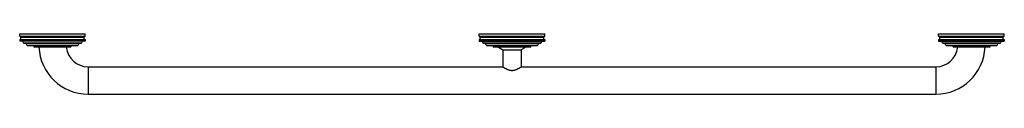
# Model space of a CAD drawing. Units: inches. Extents: x -11.5 to 33.5, y 6.1 to 8.9.
import ezdxf

# ---------------------------------------------------------------- set-up
doc = ezdxf.new("R2010")
doc.units = ezdxf.units.IN
doc.header["$LTSCALE"] = 1.21
doc.header["$MEASUREMENT"] = 0
doc.layers.get('0').update_dxf_attribs({"linetype": 'CONTINUOUS'})

msp = doc.modelspace()

# ---------------------------------------------------------------- linework, layer by layer
at = {"color": 7, "linetype": 'Continuous'}
for p, q in [((-11.453, 8.757), (-11.453, 8.857)), ((-11.453, 8.857), (-8.453, 8.857)), ((-11.403, 8.707), (-11.453, 8.757)), ((-11.453, 8.757), (-8.453, 8.757)), ((-11.453, 8.607), (-11.453, 8.532)), ((-11.453, 8.607), (-8.453, 8.607)), ((-11.452, 8.607), (-11.452, 8.532)), ((-11.451, 8.607), (-11.451, 8.532)), ((-11.45, 8.607), (-11.45, 8.532)), ((-11.448, 8.607), (-11.448, 8.532)), ((-11.446, 8.607), (-11.446, 8.532)), ((-11.443, 8.607), (-11.443, 8.532)), ((-11.44, 8.607), (-11.44, 8.532)), ((-11.436, 8.607), (-11.436, 8.532)), ((-11.432, 8.607), (-11.432, 8.532)), ((-11.428, 8.607), (-11.428, 8.532)), ((-11.422, 8.607), (-11.422, 8.532)), ((-11.418, 8.607), (-11.418, 8.532)), ((-11.411, 8.607), (-11.411, 8.532)), ((-11.405, 8.607), (-11.405, 8.532)), ((-11.403, 8.607), (-11.403, 8.707)), ((-11.403, 8.707), (-8.503, 8.707)), ((-11.398, 8.607), (-11.398, 8.532)), ((-11.391, 8.607), (-11.391, 8.532)), ((-11.383, 8.607), (-11.383, 8.532)), ((-11.376, 8.607), (-11.376, 8.532)), ((-11.366, 8.607), (-11.366, 8.532)), ((-11.358, 8.607), (-11.358, 8.532)), ((-11.348, 8.607), (-11.348, 8.532)), ((-11.339, 8.607), (-11.339, 8.532)), ((-11.328, 8.607), (-11.328, 8.532)), ((-11.318, 8.607), (-11.318, 8.532)), ((-11.306, 8.607), (-11.306, 8.532)), ((-11.296, 8.607), (-11.296, 8.532)), ((-11.282, 8.607), (-11.282, 8.532)), ((-11.272, 8.607), (-11.272, 8.532)), ((-11.257, 8.607), (-11.257, 8.532)), ((-11.246, 8.607), (-11.246, 8.532)), ((-11.231, 8.607), (-11.231, 8.532)), ((-11.219, 8.607), (-11.219, 8.532)), ((-11.202, 8.607), (-11.202, 8.532)), ((-11.19, 8.607), (-11.19, 8.532)), ((-11.173, 8.607), (-11.173, 8.532)), ((-11.16, 8.607), (-11.16, 8.532)), ((-11.142, 8.607), (-11.142, 8.532)), ((-11.128, 8.607), (-11.128, 8.532)), ((-11.109, 8.607), (-11.109, 8.532)), ((-11.095, 8.607), (-11.095, 8.532)), ((-11.075, 8.607), (-11.075, 8.532)), ((-11.06, 8.607), (-11.06, 8.532)), ((-11.039, 8.607), (-11.039, 8.532)), ((-11.024, 8.607), (-11.024, 8.532)), ((-11.003, 8.607), (-11.003, 8.532)), ((-10.987, 8.607), (-10.987, 8.532)), ((-10.965, 8.532), (-10.965, 8.607)), ((-10.965, 8.607), (-10.965, 8.532)), ((-10.948, 8.607), (-10.948, 8.532)), ((-10.927, 8.532), (-10.927, 8.607)), ((-10.925, 8.607), (-10.925, 8.532)), ((-10.908, 8.607), (-10.908, 8.532)), ((-10.887, 8.532), (-10.887, 8.607)), ((-10.885, 8.607), (-10.885, 8.532)), ((-10.867, 8.607), (-10.867, 8.532)), ((-10.846, 8.532), (-10.846, 8.607)), ((-10.843, 8.607), (-10.843, 8.532)), ((-10.825, 8.607), (-10.825, 8.532)), ((-10.804, 8.532), (-10.804, 8.607)), ((-10.801, 8.607), (-10.801, 8.532)), ((-10.782, 8.607), (-10.782, 8.532)), ((-10.761, 8.532), (-10.761, 8.607)), ((-10.757, 8.607), (-10.757, 8.532)), ((-10.738, 8.607), (-10.738, 8.532)), ((-10.717, 8.532), (-10.717, 8.607)), ((-10.712, 8.607), (-10.712, 8.532)), ((-10.693, 8.607), (-10.693, 8.532)), ((-10.673, 8.532), (-10.673, 8.607)), ((-10.667, 8.607), (-10.667, 8.532)), ((-10.647, 8.607), (-10.647, 8.532)), ((-10.627, 8.532), (-10.627, 8.607)), ((-10.62, 8.607), (-10.62, 8.532)), ((-10.6, 8.607), (-10.6, 8.532)), ((-10.58, 8.532), (-10.58, 8.607)), ((-10.573, 8.607), (-10.573, 8.532)), ((-10.553, 8.607), (-10.553, 8.532)), ((-10.533, 8.532), (-10.533, 8.607)), ((-10.525, 8.607), (-10.525, 8.532)), ((-10.504, 8.607), (-10.504, 8.532)), ((-10.485, 8.532), (-10.485, 8.607)), ((-10.476, 8.607), (-10.476, 8.532)), ((-10.455, 8.607), (-10.455, 8.532)), ((-10.436, 8.532), (-10.436, 8.607)), ((-10.427, 8.607), (-10.427, 8.532)), ((-10.406, 8.607), (-10.406, 8.532)), ((-10.387, 8.532), (-10.387, 8.607)), ((-10.377, 8.607), (-10.377, 8.532)), ((-10.355, 8.607), (-10.355, 8.532)), ((-10.337, 8.532), (-10.337, 8.607)), ((-10.326, 8.607), (-10.326, 8.532)), ((-10.305, 8.607), (-10.305, 8.532)), ((-10.287, 8.532), (-10.287, 8.607)), ((-10.275, 8.607), (-10.275, 8.532)), ((-10.254, 8.607), (-10.254, 8.532)), ((-10.236, 8.532), (-10.236, 8.607)), ((-10.224, 8.607), (-10.224, 8.532)), ((-10.202, 8.607), (-10.202, 8.532)), ((-10.185, 8.532), (-10.185, 8.607)), ((-10.173, 8.607), (-10.173, 8.532)), ((-10.15, 8.607), (-10.15, 8.532)), ((-10.134, 8.532), (-10.134, 8.607)), ((-10.121, 8.607), (-10.121, 8.532)), ((-10.098, 8.607), (-10.098, 8.532)), ((-10.082, 8.532), (-10.082, 8.607)), ((-10.068, 8.607), (-10.068, 8.532)), ((-10.046, 8.607), (-10.046, 8.532)), ((-10.03, 8.532), (-10.03, 8.607)), ((-10.016, 8.607), (-10.016, 8.532)), ((-9.994, 8.607), (-9.994, 8.532)), ((-9.979, 8.532), (-9.979, 8.607)), ((-9.964, 8.607), (-9.964, 8.532)), ((-9.942, 8.607), (-9.942, 8.532)), ((-9.927, 8.532), (-9.927, 8.607)), ((-9.912, 8.607), (-9.912, 8.532)), ((-9.889, 8.607), (-9.889, 8.532)), ((-9.875, 8.532), (-9.875, 8.607)), ((-9.859, 8.607), (-9.859, 8.532)), ((-9.837, 8.607), (-9.837, 8.532)), ((-9.823, 8.532), (-9.823, 8.607)), ((-9.807, 8.607), (-9.807, 8.532)), ((-9.785, 8.607), (-9.785, 8.532)), ((-9.772, 8.532), (-9.772, 8.607)), ((-9.755, 8.607), (-9.755, 8.532)), ((-9.733, 8.607), (-9.733, 8.532)), ((-9.72, 8.532), (-9.72, 8.607)), ((-9.703, 8.607), (-9.703, 8.532)), ((-9.681, 8.607), (-9.681, 8.532)), ((-9.669, 8.532), (-9.669, 8.607)), ((-9.652, 8.607), (-9.652, 8.532)), ((-9.63, 8.607), (-9.63, 8.532)), ((-9.619, 8.532), (-9.619, 8.607)), ((-9.601, 8.607), (-9.601, 8.532)), ((-9.579, 8.607), (-9.579, 8.532)), ((-9.568, 8.532), (-9.568, 8.607)), ((-9.55, 8.607), (-9.55, 8.532)), ((-9.528, 8.607), (-9.528, 8.532)), ((-9.519, 8.532), (-9.519, 8.607)), ((-9.5, 8.607), (-9.5, 8.532)), ((-9.479, 8.607), (-9.479, 8.532)), ((-9.469, 8.532), (-9.469, 8.607)), ((-9.45, 8.607), (-9.45, 8.532)), ((-9.429, 8.607), (-9.429, 8.532)), ((-9.421, 8.532), (-9.421, 8.607)), ((-9.401, 8.607), (-9.401, 8.532)), ((-9.38, 8.607), (-9.38, 8.532)), ((-9.372, 8.532), (-9.372, 8.607)), ((-9.353, 8.607), (-9.353, 8.532)), ((-9.332, 8.607), (-9.332, 8.532)), ((-9.325, 8.532), (-9.325, 8.607)), ((-9.305, 8.607), (-9.305, 8.532)), ((-9.285, 8.607), (-9.285, 8.532)), ((-9.279, 8.532), (-9.279, 8.607)), ((-9.258, 8.607), (-9.258, 8.532)), ((-9.239, 8.607), (-9.239, 8.532)), ((-9.233, 8.532), (-9.233, 8.607)), ((-9.212, 8.607), (-9.212, 8.532)), ((-9.193, 8.607), (-9.193, 8.532)), ((-9.188, 8.532), (-9.188, 8.607)), ((-9.167, 8.607), (-9.167, 8.532)), ((-9.148, 8.607), (-9.148, 8.532)), ((-9.144, 8.532), (-9.144, 8.607)), ((-9.123, 8.607), (-9.123, 8.532)), ((-9.105, 8.607), (-9.105, 8.532)), ((-9.101, 8.532), (-9.101, 8.607)), ((-9.08, 8.607), (-9.08, 8.532)), ((-9.062, 8.607), (-9.062, 8.532)), ((-9.059, 8.532), (-9.059, 8.607)), ((-9.038, 8.607), (-9.038, 8.532)), ((-9.02, 8.607), (-9.02, 8.532)), ((-9.018, 8.532), (-9.018, 8.607)), ((-8.997, 8.607), (-8.997, 8.532)), ((-8.98, 8.607), (-8.98, 8.532)), ((-8.978, 8.532), (-8.978, 8.607)), ((-8.957, 8.607), (-8.957, 8.532)), ((-8.941, 8.607), (-8.941, 8.532)), ((-8.94, 8.532), (-8.94, 8.607)), ((-8.919, 8.607), (-8.919, 8.532)), ((-8.903, 8.607), (-8.903, 8.532)), ((-8.881, 8.607), (-8.881, 8.532)), ((-8.866, 8.607), (-8.866, 8.532)), ((-8.845, 8.607), (-8.845, 8.532)), ((-8.831, 8.607), (-8.831, 8.532)), ((-8.811, 8.607), (-8.811, 8.532)), ((-8.796, 8.607), (-8.796, 8.532)), ((-8.778, 8.607), (-8.778, 8.532)), ((-8.764, 8.607), (-8.764, 8.532)), ((-8.746, 8.607), (-8.746, 8.532)), ((-8.733, 8.607), (-8.733, 8.532)), ((-8.715, 8.607), (-8.715, 8.532)), ((-8.703, 8.607), (-8.703, 8.532)), ((-8.687, 8.607), (-8.687, 8.532)), ((-8.675, 8.607), (-8.675, 8.532)), ((-8.659, 8.607), (-8.659, 8.532)), ((-8.648, 8.607), (-8.648, 8.532)), ((-8.634, 8.607), (-8.634, 8.532)), ((-8.623, 8.607), (-8.623, 8.532)), ((-8.609, 8.607), (-8.609, 8.532)), ((-8.6, 8.607), (-8.6, 8.532)), ((-8.587, 8.607), (-8.587, 8.532)), ((-8.578, 8.607), (-8.578, 8.532)), ((-8.566, 8.607), (-8.566, 8.532)), ((-8.558, 8.607), (-8.558, 8.532)), ((-8.547, 8.607), (-8.547, 8.532)), ((-8.539, 8.607), (-8.539, 8.532)), ((-8.53, 8.607), (-8.53, 8.532)), ((-8.523, 8.607), (-8.523, 8.532)), ((-8.514, 8.607), (-8.514, 8.532)), ((-8.508, 8.607), (-8.508, 8.532)), ((-8.503, 8.707), (-8.453, 8.757)), ((-8.503, 8.607), (-8.503, 8.707)), ((-8.5, 8.607), (-8.5, 8.532)), ((-8.495, 8.607), (-8.495, 8.532)), ((-8.488, 8.607), (-8.488, 8.532)), ((-8.483, 8.607), (-8.483, 8.532)), ((-8.477, 8.607), (-8.477, 8.532)), ((-8.474, 8.607), (-8.474, 8.532)), ((-8.469, 8.607), (-8.469, 8.532)), ((-8.466, 8.607), (-8.466, 8.532)), ((-8.462, 8.607), (-8.462, 8.532)), ((-8.46, 8.607), (-8.46, 8.532)), ((-8.457, 8.607), (-8.457, 8.532)), ((-8.456, 8.607), (-8.456, 8.532)), ((-8.454, 8.607), (-8.454, 8.532)), ((-8.453, 8.757), (-8.453, 8.857)), ((-8.453, 8.607), (-8.453, 8.532)), ((-8.453, 8.607), (-8.453, 8.532)), ((9.547, 8.757), (9.547, 8.857)), ((9.547, 8.857), (12.547, 8.857)), ((9.597, 8.707), (9.547, 8.757)), ((9.547, 8.757), (12.547, 8.757)), ((9.547, 8.607), (9.547, 8.532)), ((9.547, 8.607), (12.547, 8.607)), ((9.548, 8.607), (9.548, 8.532)), ((9.549, 8.607), (9.549, 8.532)), ((9.55, 8.607), (9.55, 8.532)), ((9.552, 8.607), (9.552, 8.532)), ((9.554, 8.607), (9.554, 8.532)), ((9.557, 8.607), (9.557, 8.532)), ((9.56, 8.607), (9.56, 8.532)), ((9.564, 8.607), (9.564, 8.532)), ((9.568, 8.607), (9.568, 8.532)), ((9.572, 8.607), (9.572, 8.532)), ((9.578, 8.607), (9.578, 8.532)), ((9.582, 8.607), (9.582, 8.532)), ((9.589, 8.607), (9.589, 8.532)), ((9.595, 8.607), (9.595, 8.532)), ((9.597, 8.607), (9.597, 8.707)), ((9.597, 8.707), (12.497, 8.707)), ((9.602, 8.607), (9.602, 8.532)), ((9.609, 8.607), (9.609, 8.532)), ((9.617, 8.607), (9.617, 8.532)), ((9.624, 8.607), (9.624, 8.532)), ((9.634, 8.607), (9.634, 8.532)), ((9.642, 8.607), (9.642, 8.532)), ((9.652, 8.607), (9.652, 8.532)), ((9.661, 8.607), (9.661, 8.532)), ((9.672, 8.607), (9.672, 8.532)), ((9.682, 8.607), (9.682, 8.532)), ((9.694, 8.607), (9.694, 8.532)), ((9.704, 8.607), (9.704, 8.532)), ((9.718, 8.607), (9.718, 8.532)), ((9.728, 8.607), (9.728, 8.532)), ((9.743, 8.607), (9.743, 8.532)), ((9.754, 8.607), (9.754, 8.532)), ((9.769, 8.607), (9.769, 8.532)), ((9.781, 8.607), (9.781, 8.532)), ((9.798, 8.607), (9.798, 8.532)), ((9.81, 8.607), (9.81, 8.532)), ((9.827, 8.607), (9.827, 8.532)), ((9.84, 8.607), (9.84, 8.532)), ((9.858, 8.607), (9.858, 8.532)), ((9.872, 8.607), (9.872, 8.532)), ((9.891, 8.607), (9.891, 8.532)), ((9.905, 8.607), (9.905, 8.532)), ((9.925, 8.607), (9.925, 8.532)), ((9.94, 8.607), (9.94, 8.532)), ((9.961, 8.607), (9.961, 8.532)), ((9.976, 8.607), (9.976, 8.532)), ((9.997, 8.607), (9.997, 8.532)), ((10.013, 8.607), (10.013, 8.532)), ((10.035, 8.532), (10.035, 8.607)), ((10.035, 8.607), (10.035, 8.532)), ((10.052, 8.607), (10.052, 8.532)), ((10.073, 8.532), (10.073, 8.607)), ((10.075, 8.607), (10.075, 8.532)), ((10.092, 8.607), (10.092, 8.532)), ((10.113, 8.532), (10.113, 8.607)), ((10.115, 8.607), (10.115, 8.532)), ((10.133, 8.607), (10.133, 8.532)), ((10.154, 8.532), (10.154, 8.607)), ((10.157, 8.607), (10.157, 8.532)), ((10.175, 8.607), (10.175, 8.532)), ((10.196, 8.532), (10.196, 8.607)), ((10.199, 8.607), (10.199, 8.532)), ((10.218, 8.607), (10.218, 8.532)), ((10.239, 8.532), (10.239, 8.607)), ((10.243, 8.607), (10.243, 8.532)), ((10.262, 8.607), (10.262, 8.532)), ((10.283, 8.532), (10.283, 8.607)), ((10.288, 8.607), (10.288, 8.532)), ((10.307, 8.607), (10.307, 8.532)), ((10.327, 8.532), (10.327, 8.607)), ((10.333, 8.607), (10.333, 8.532)), ((10.353, 8.607), (10.353, 8.532)), ((10.373, 8.532), (10.373, 8.607)), ((10.38, 8.607), (10.38, 8.532)), ((10.4, 8.607), (10.4, 8.532)), ((10.42, 8.532), (10.42, 8.607)), ((10.427, 8.607), (10.427, 8.532)), ((10.429, 8.857), (11.632, 8.857)), ((10.447, 8.607), (10.447, 8.532)), ((10.467, 8.532), (10.467, 8.607)), ((10.475, 8.607), (10.475, 8.532)), ((10.496, 8.607), (10.496, 8.532)), ((10.515, 8.532), (10.515, 8.607)), ((10.524, 8.607), (10.524, 8.532)), ((10.545, 8.607), (10.545, 8.532)), ((10.564, 8.532), (10.564, 8.607)), ((10.573, 8.607), (10.573, 8.532)), ((10.594, 8.607), (10.594, 8.532)), ((10.613, 8.532), (10.613, 8.607)), ((10.623, 8.607), (10.623, 8.532)), ((10.645, 8.607), (10.645, 8.532)), ((10.663, 8.532), (10.663, 8.607)), ((10.674, 8.607), (10.674, 8.532)), ((10.695, 8.607), (10.695, 8.532)), ((10.713, 8.532), (10.713, 8.607)), ((10.725, 8.607), (10.725, 8.532)), ((10.746, 8.607), (10.746, 8.532)), ((10.764, 8.532), (10.764, 8.607)), ((10.776, 8.607), (10.776, 8.532)), ((10.798, 8.607), (10.798, 8.532)), ((10.815, 8.532), (10.815, 8.607)), ((10.827, 8.607), (10.827, 8.532)), ((10.85, 8.607), (10.85, 8.532)), ((10.866, 8.532), (10.866, 8.607)), ((10.879, 8.607), (10.879, 8.532)), ((10.902, 8.607), (10.902, 8.532)), ((10.918, 8.532), (10.918, 8.607)), ((10.932, 8.607), (10.932, 8.532)), ((10.954, 8.607), (10.954, 8.532)), ((10.97, 8.532), (10.97, 8.607)), ((10.984, 8.607), (10.984, 8.532)), ((11.006, 8.607), (11.006, 8.532)), ((11.021, 8.532), (11.021, 8.607)), ((11.036, 8.607), (11.036, 8.532)), ((11.058, 8.607), (11.058, 8.532)), ((11.073, 8.532), (11.073, 8.607)), ((11.088, 8.607), (11.088, 8.532)), ((11.111, 8.607), (11.111, 8.532)), ((11.125, 8.532), (11.125, 8.607)), ((11.141, 8.607), (11.141, 8.532)), ((11.163, 8.607), (11.163, 8.532)), ((11.177, 8.532), (11.177, 8.607)), ((11.193, 8.607), (11.193, 8.532)), ((11.215, 8.607), (11.215, 8.532)), ((11.228, 8.532), (11.228, 8.607)), ((11.245, 8.607), (11.245, 8.532)), ((11.267, 8.607), (11.267, 8.532)), ((11.28, 8.532), (11.28, 8.607)), ((11.297, 8.607), (11.297, 8.532)), ((11.319, 8.607), (11.319, 8.532)), ((11.331, 8.532), (11.331, 8.607)), ((11.348, 8.607), (11.348, 8.532)), ((11.37, 8.607), (11.37, 8.532)), ((11.381, 8.532), (11.381, 8.607)), ((11.399, 8.607), (11.399, 8.532)), ((11.421, 8.607), (11.421, 8.532)), ((11.432, 8.532), (11.432, 8.607)), ((11.45, 8.607), (11.45, 8.532)), ((11.472, 8.607), (11.472, 8.532)), ((11.481, 8.532), (11.481, 8.607)), ((11.5, 8.607), (11.5, 8.532)), ((11.521, 8.607), (11.521, 8.532)), ((11.531, 8.532), (11.531, 8.607)), ((11.55, 8.607), (11.55, 8.532)), ((11.571, 8.607), (11.571, 8.532)), ((11.579, 8.532), (11.579, 8.607)), ((11.599, 8.607), (11.599, 8.532)), ((11.62, 8.607), (11.62, 8.532)), ((11.628, 8.532), (11.628, 8.607)), ((11.647, 8.607), (11.647, 8.532)), ((11.668, 8.607), (11.668, 8.532)), ((11.675, 8.532), (11.675, 8.607)), ((11.695, 8.607), (11.695, 8.532)), ((11.715, 8.607), (11.715, 8.532)), ((11.721, 8.532), (11.721, 8.607)), ((11.742, 8.607), (11.742, 8.532)), ((11.761, 8.607), (11.761, 8.532)), ((11.767, 8.532), (11.767, 8.607)), ((11.788, 8.607), (11.788, 8.532)), ((11.807, 8.607), (11.807, 8.532)), ((11.812, 8.532), (11.812, 8.607)), ((11.833, 8.607), (11.833, 8.532)), ((11.852, 8.607), (11.852, 8.532)), ((11.856, 8.532), (11.856, 8.607)), ((11.877, 8.607), (11.877, 8.532)), ((11.895, 8.607), (11.895, 8.532)), ((11.899, 8.532), (11.899, 8.607)), ((11.92, 8.607), (11.92, 8.532)), ((11.938, 8.607), (11.938, 8.532)), ((11.941, 8.532), (11.941, 8.607)), ((11.962, 8.607), (11.962, 8.532)), ((11.98, 8.607), (11.98, 8.532)), ((11.982, 8.532), (11.982, 8.607)), ((12.003, 8.607), (12.003, 8.532)), ((12.02, 8.607), (12.02, 8.532)), ((12.022, 8.532), (12.022, 8.607)), ((12.043, 8.607), (12.043, 8.532)), ((12.059, 8.607), (12.059, 8.532)), ((12.06, 8.532), (12.06, 8.607)), ((12.081, 8.607), (12.081, 8.532)), ((12.097, 8.607), (12.097, 8.532)), ((12.119, 8.607), (12.119, 8.532)), ((12.134, 8.607), (12.134, 8.532)), ((12.155, 8.607), (12.155, 8.532)), ((12.169, 8.607), (12.169, 8.532)), ((12.189, 8.607), (12.189, 8.532)), ((12.204, 8.607), (12.204, 8.532)), ((12.222, 8.607), (12.222, 8.532)), ((12.236, 8.607), (12.236, 8.532)), ((12.254, 8.607), (12.254, 8.532)), ((12.267, 8.607), (12.267, 8.532)), ((12.285, 8.607), (12.285, 8.532)), ((12.297, 8.607), (12.297, 8.532)), ((12.313, 8.607), (12.313, 8.532)), ((12.325, 8.607), (12.325, 8.532)), ((12.341, 8.607), (12.341, 8.532)), ((12.352, 8.607), (12.352, 8.532)), ((12.366, 8.607), (12.366, 8.532)), ((12.377, 8.607), (12.377, 8.532)), ((12.391, 8.607), (12.391, 8.532)), ((12.4, 8.607), (12.4, 8.532)), ((12.413, 8.607), (12.413, 8.532)), ((12.422, 8.607), (12.422, 8.532)), ((12.434, 8.607), (12.434, 8.532)), ((12.442, 8.607), (12.442, 8.532)), ((12.453, 8.607), (12.453, 8.532)), ((12.461, 8.607), (12.461, 8.532)), ((12.47, 8.607), (12.47, 8.532)), ((12.477, 8.607), (12.477, 8.532)), ((12.486, 8.607), (12.486, 8.532)), ((12.492, 8.607), (12.492, 8.532)), ((12.497, 8.707), (12.547, 8.757)), ((12.497, 8.607), (12.497, 8.707)), ((12.5, 8.607), (12.5, 8.532)), ((12.505, 8.607), (12.505, 8.532)), ((12.512, 8.607), (12.512, 8.532)), ((12.517, 8.607), (12.517, 8.532)), ((12.523, 8.607), (12.523, 8.532)), ((12.526, 8.607), (12.526, 8.532)), ((12.531, 8.607), (12.531, 8.532)), ((12.534, 8.607), (12.534, 8.532)), ((12.538, 8.607), (12.538, 8.532)), ((12.54, 8.607), (12.54, 8.532)), ((12.543, 8.607), (12.543, 8.532)), ((12.544, 8.607), (12.544, 8.532)), ((12.546, 8.607), (12.546, 8.532)), ((12.547, 8.757), (12.547, 8.857)), ((12.547, 8.607), (12.547, 8.532)), ((12.547, 8.607), (12.547, 8.532)), ((30.547, 8.857), (33.547, 8.857)), ((30.547, 8.757), (30.547, 8.857)), ((30.547, 8.757), (33.547, 8.757)), ((30.597, 8.707), (30.547, 8.757)), ((30.547, 8.607), (33.547, 8.607)), ((30.547, 8.607), (30.547, 8.532)), ((30.548, 8.607), (30.548, 8.532)), ((30.549, 8.607), (30.549, 8.532)), ((30.55, 8.607), (30.55, 8.532)), ((30.552, 8.607), (30.552, 8.532)), ((30.554, 8.607), (30.554, 8.532)), ((30.557, 8.607), (30.557, 8.532)), ((30.56, 8.607), (30.56, 8.532)), ((30.564, 8.607), (30.564, 8.532)), ((30.568, 8.607), (30.568, 8.532)), ((30.572, 8.607), (30.572, 8.532)), ((30.578, 8.607), (30.578, 8.532)), ((30.582, 8.607), (30.582, 8.532)), ((30.589, 8.607), (30.589, 8.532)), ((30.595, 8.607), (30.595, 8.532)), ((30.597, 8.707), (33.497, 8.707)), ((30.597, 8.607), (30.597, 8.707)), ((30.602, 8.607), (30.602, 8.532)), ((30.609, 8.607), (30.609, 8.532)), ((30.617, 8.607), (30.617, 8.532)), ((30.624, 8.607), (30.624, 8.532)), ((30.634, 8.607), (30.634, 8.532)), ((30.642, 8.607), (30.642, 8.532)), ((30.652, 8.607), (30.652, 8.532)), ((30.661, 8.607), (30.661, 8.532)), ((30.672, 8.607), (30.672, 8.532)), ((30.682, 8.607), (30.682, 8.532)), ((30.694, 8.607), (30.694, 8.532)), ((30.704, 8.607), (30.704, 8.532)), ((30.718, 8.607), (30.718, 8.532)), ((30.728, 8.607), (30.728, 8.532)), ((30.743, 8.607), (30.743, 8.532)), ((30.754, 8.607), (30.754, 8.532)), ((30.769, 8.607), (30.769, 8.532)), ((30.781, 8.607), (30.781, 8.532)), ((30.798, 8.607), (30.798, 8.532)), ((30.81, 8.607), (30.81, 8.532)), ((30.827, 8.607), (30.827, 8.532)), ((30.84, 8.607), (30.84, 8.532)), ((30.858, 8.607), (30.858, 8.532)), ((30.872, 8.607), (30.872, 8.532)), ((30.891, 8.607), (30.891, 8.532)), ((30.905, 8.607), (30.905, 8.532)), ((30.925, 8.607), (30.925, 8.532)), ((30.94, 8.607), (30.94, 8.532)), ((30.961, 8.607), (30.961, 8.532)), ((30.976, 8.607), (30.976, 8.532)), ((30.997, 8.607), (30.997, 8.532)), ((31.013, 8.607), (31.013, 8.532)), ((31.035, 8.532), (31.035, 8.607)), ((31.035, 8.607), (31.035, 8.532)), ((31.052, 8.607), (31.052, 8.532)), ((31.073, 8.532), (31.073, 8.607)), ((31.075, 8.607), (31.075, 8.532)), ((31.092, 8.607), (31.092, 8.532)), ((31.113, 8.532), (31.113, 8.607)), ((31.115, 8.607), (31.115, 8.532)), ((31.133, 8.607), (31.133, 8.532)), ((31.154, 8.532), (31.154, 8.607)), ((31.157, 8.607), (31.157, 8.532)), ((31.175, 8.607), (31.175, 8.532)), ((31.196, 8.532), (31.196, 8.607)), ((31.199, 8.607), (31.199, 8.532)), ((31.218, 8.607), (31.218, 8.532)), ((31.239, 8.532), (31.239, 8.607)), ((31.243, 8.607), (31.243, 8.532)), ((31.262, 8.607), (31.262, 8.532)), ((31.283, 8.532), (31.283, 8.607)), ((31.288, 8.607), (31.288, 8.532)), ((31.307, 8.607), (31.307, 8.532)), ((31.327, 8.532), (31.327, 8.607)), ((31.333, 8.607), (31.333, 8.532)), ((31.353, 8.607), (31.353, 8.532)), ((31.373, 8.532), (31.373, 8.607)), ((31.38, 8.607), (31.38, 8.532)), ((31.4, 8.607), (31.4, 8.532)), ((31.42, 8.532), (31.42, 8.607)), ((31.427, 8.607), (31.427, 8.532)), ((31.447, 8.607), (31.447, 8.532)), ((31.467, 8.532), (31.467, 8.607)), ((31.475, 8.607), (31.475, 8.532)), ((31.496, 8.607), (31.496, 8.532)), ((31.515, 8.532), (31.515, 8.607)), ((31.524, 8.607), (31.524, 8.532)), ((31.545, 8.607), (31.545, 8.532)), ((31.564, 8.532), (31.564, 8.607)), ((31.573, 8.607), (31.573, 8.532)), ((31.594, 8.607), (31.594, 8.532)), ((31.613, 8.532), (31.613, 8.607)), ((31.623, 8.607), (31.623, 8.532)), ((31.645, 8.607), (31.645, 8.532)), ((31.663, 8.532), (31.663, 8.607)), ((31.674, 8.607), (31.674, 8.532)), ((31.695, 8.607), (31.695, 8.532)), ((31.713, 8.532), (31.713, 8.607)), ((31.725, 8.607), (31.725, 8.532)), ((31.746, 8.607), (31.746, 8.532)), ((31.764, 8.532), (31.764, 8.607)), ((31.776, 8.607), (31.776, 8.532)), ((31.798, 8.607), (31.798, 8.532)), ((31.815, 8.532), (31.815, 8.607)), ((31.827, 8.607), (31.827, 8.532)), ((31.85, 8.607), (31.85, 8.532)), ((31.866, 8.532), (31.866, 8.607)), ((31.879, 8.607), (31.879, 8.532)), ((31.902, 8.607), (31.902, 8.532)), ((31.918, 8.532), (31.918, 8.607)), ((31.932, 8.607), (31.932, 8.532)), ((31.954, 8.607), (31.954, 8.532)), ((31.97, 8.532), (31.97, 8.607)), ((31.984, 8.607), (31.984, 8.532)), ((32.006, 8.607), (32.006, 8.532)), ((32.021, 8.532), (32.021, 8.607)), ((32.036, 8.607), (32.036, 8.532)), ((32.058, 8.607), (32.058, 8.532)), ((32.073, 8.532), (32.073, 8.607)), ((32.088, 8.607), (32.088, 8.532)), ((32.111, 8.607), (32.111, 8.532)), ((32.125, 8.532), (32.125, 8.607)), ((32.141, 8.607), (32.141, 8.532)), ((32.163, 8.607), (32.163, 8.532)), ((32.177, 8.532), (32.177, 8.607)), ((32.193, 8.607), (32.193, 8.532)), ((32.215, 8.607), (32.215, 8.532)), ((32.228, 8.532), (32.228, 8.607)), ((32.245, 8.607), (32.245, 8.532)), ((32.267, 8.607), (32.267, 8.532)), ((32.28, 8.532), (32.28, 8.607)), ((32.297, 8.607), (32.297, 8.532)), ((32.319, 8.607), (32.319, 8.532)), ((32.331, 8.532), (32.331, 8.607)), ((32.348, 8.607), (32.348, 8.532)), ((32.37, 8.607), (32.37, 8.532)), ((32.381, 8.532), (32.381, 8.607)), ((32.399, 8.607), (32.399, 8.532)), ((32.421, 8.607), (32.421, 8.532)), ((32.432, 8.532), (32.432, 8.607)), ((32.45, 8.607), (32.45, 8.532)), ((32.472, 8.607), (32.472, 8.532)), ((32.481, 8.532), (32.481, 8.607)), ((32.5, 8.607), (32.5, 8.532)), ((32.521, 8.607), (32.521, 8.532)), ((32.531, 8.532), (32.531, 8.607)), ((32.55, 8.607), (32.55, 8.532)), ((32.571, 8.607), (32.571, 8.532)), ((32.579, 8.532), (32.579, 8.607)), ((32.599, 8.607), (32.599, 8.532)), ((32.62, 8.607), (32.62, 8.532)), ((32.628, 8.532), (32.628, 8.607)), ((32.647, 8.607), (32.647, 8.532)), ((32.668, 8.607), (32.668, 8.532)), ((32.675, 8.532), (32.675, 8.607)), ((32.695, 8.607), (32.695, 8.532)), ((32.715, 8.607), (32.715, 8.532)), ((32.721, 8.532), (32.721, 8.607)), ((32.742, 8.607), (32.742, 8.532)), ((32.761, 8.607), (32.761, 8.532)), ((32.767, 8.532), (32.767, 8.607)), ((32.788, 8.607), (32.788, 8.532)), ((32.807, 8.607), (32.807, 8.532)), ((32.812, 8.532), (32.812, 8.607)), ((32.833, 8.607), (32.833, 8.532)), ((32.852, 8.607), (32.852, 8.532)), ((32.856, 8.532), (32.856, 8.607)), ((32.877, 8.607), (32.877, 8.532)), ((32.895, 8.607), (32.895, 8.532)), ((32.899, 8.532), (32.899, 8.607)), ((32.92, 8.607), (32.92, 8.532)), ((32.938, 8.607), (32.938, 8.532)), ((32.941, 8.532), (32.941, 8.607)), ((32.962, 8.607), (32.962, 8.532)), ((32.98, 8.607), (32.98, 8.532)), ((32.982, 8.532), (32.982, 8.607)), ((33.003, 8.607), (33.003, 8.532)), ((33.02, 8.607), (33.02, 8.532)), ((33.022, 8.532), (33.022, 8.607)), ((33.043, 8.607), (33.043, 8.532)), ((33.059, 8.607), (33.059, 8.532)), ((33.06, 8.532), (33.06, 8.607)), ((33.081, 8.607), (33.081, 8.532)), ((33.097, 8.607), (33.097, 8.532)), ((33.119, 8.607), (33.119, 8.532)), ((33.134, 8.607), (33.134, 8.532)), ((33.155, 8.607), (33.155, 8.532)), ((33.169, 8.607), (33.169, 8.532)), ((33.189, 8.607), (33.189, 8.532)), ((33.204, 8.607), (33.204, 8.532)), ((33.222, 8.607), (33.222, 8.532)), ((33.236, 8.607), (33.236, 8.532)), ((33.254, 8.607), (33.254, 8.532)), ((33.267, 8.607), (33.267, 8.532)), ((33.285, 8.607), (33.285, 8.532)), ((33.297, 8.607), (33.297, 8.532)), ((33.313, 8.607), (33.313, 8.532)), ((33.325, 8.607), (33.325, 8.532)), ((33.341, 8.607), (33.341, 8.532)), ((33.352, 8.607), (33.352, 8.532)), ((33.366, 8.607), (33.366, 8.532)), ((33.377, 8.607), (33.377, 8.532)), ((33.391, 8.607), (33.391, 8.532)), ((33.4, 8.607), (33.4, 8.532)), ((33.413, 8.607), (33.413, 8.532)), ((33.422, 8.607), (33.422, 8.532)), ((33.434, 8.607), (33.434, 8.532)), ((33.442, 8.607), (33.442, 8.532)), ((33.453, 8.607), (33.453, 8.532)), ((33.461, 8.607), (33.461, 8.532)), ((33.47, 8.607), (33.47, 8.532)), ((33.477, 8.607), (33.477, 8.532)), ((33.486, 8.607), (33.486, 8.532)), ((33.492, 8.607), (33.492, 8.532)), ((33.497, 8.707), (33.547, 8.757)), ((33.497, 8.607), (33.497, 8.707)), ((33.5, 8.607), (33.5, 8.532)), ((33.505, 8.607), (33.505, 8.532)), ((33.512, 8.607), (33.512, 8.532)), ((33.517, 8.607), (33.517, 8.532)), ((33.523, 8.607), (33.523, 8.532)), ((33.526, 8.607), (33.526, 8.532)), ((33.531, 8.607), (33.531, 8.532)), ((33.534, 8.607), (33.534, 8.532)), ((33.538, 8.607), (33.538, 8.532)), ((33.54, 8.607), (33.54, 8.532)), ((33.543, 8.607), (33.543, 8.532)), ((33.544, 8.607), (33.544, 8.532)), ((33.546, 8.607), (33.546, 8.532)), ((33.547, 8.757), (33.547, 8.857)), ((33.547, 8.607), (33.547, 8.532)), ((33.547, 8.607), (33.547, 8.532)), ((-8.453, 8.532), (-11.453, 8.532)), ((-11.259, 8.432), (-8.646, 8.432)), ((-11.109, 8.332), (-8.796, 8.332)), ((-10.828, 8.332), (-10.828, 8.317)), ((-9.138, 8.257), (-10.768, 8.257)), ((-9.078, 8.317), (-9.078, 8.332)), ((9.547, 8.532), (12.547, 8.532)), ((9.741, 8.432), (12.354, 8.432)), ((9.891, 8.332), (12.204, 8.332)), ((10.172, 8.332), (10.172, 8.317)), ((11.862, 8.257), (10.232, 8.257)), ((10.423, 8.257), (10.622, 8.126)), ((10.622, 8.126), (10.622, 7.357)), ((10.622, 8.126), (11.472, 8.126)), ((11.672, 8.257), (11.472, 8.126)), ((11.472, 8.126), (11.472, 7.357)), ((11.922, 8.317), (11.922, 8.332)), ((30.547, 8.532), (33.547, 8.532)), ((30.741, 8.432), (33.354, 8.432)), ((30.891, 8.332), (33.204, 8.332)), ((31.172, 8.332), (31.172, 8.317)), ((32.862, 8.257), (31.232, 8.257)), ((32.922, 8.317), (32.922, 8.332)), ((-8.328, 7.357), (10.622, 7.357)), ((11.472, 7.357), (30.422, 7.357)), ((-8.328, 6.107), (30.422, 6.107))]:
    msp.add_line(p, q, dxfattribs=at)
at = {"color": 9, "linetype": 'Continuous'}
for p, q in [((-11.279, 8.449), (-8.626, 8.449)), ((-11.129, 8.349), (-8.776, 8.349)), ((-9.078, 8.317), (-10.828, 8.317)), ((9.721, 8.449), (12.374, 8.449)), ((9.871, 8.349), (12.224, 8.349)), ((11.922, 8.317), (10.172, 8.317)), ((30.721, 8.449), (33.374, 8.449)), ((30.871, 8.349), (33.224, 8.349)), ((32.922, 8.317), (31.172, 8.317)), ((-8.328, 7.357), (-8.328, 6.107)), ((30.422, 7.357), (30.422, 6.107))]:
    msp.add_line(p, q, dxfattribs=at)
at = {"color": 7, "linetype": 'Continuous'}
for centre, radius, start, end in [((-11.378, 8.432), 0.1, 9.5941, 87.1614), ((-11.259, 8.452), 0.02, 189.5941, 270), ((-11.228, 8.332), 0.1, 9.5941, 90), ((-11.109, 8.352), 0.02, 189.5941, 270), ((-10.768, 8.317), 0.06, 180, 270), ((-8.328, 8.357), 2.25, 182.5473, 270), ((-8.328, 8.357), 1, 185.7392, 270), ((-9.138, 8.317), 0.06, 270, 360), ((-8.796, 8.352), 0.02, 270, 350.4059), ((-8.678, 8.332), 0.1, 90, 170.4059), ((-8.646, 8.452), 0.02, 270, 350.4059), ((-8.528, 8.432), 0.1, 92.8386, 170.4059), ((9.622, 8.432), 0.1, 9.5941, 87.1614), ((9.741, 8.452), 0.02, 189.5941, 270), ((9.772, 8.332), 0.1, 9.5941, 90), ((9.891, 8.352), 0.02, 189.5941, 270), ((10.232, 8.317), 0.06, 180, 270), ((11.862, 8.317), 0.06, 270, 360), ((12.204, 8.352), 0.02, 270, 350.4059), ((12.322, 8.332), 0.1, 90, 170.4059), ((12.354, 8.452), 0.02, 270, 350.4059), ((12.472, 8.432), 0.1, 92.8386, 170.4059), ((30.422, 8.357), 2.25, 270, 357.4527), ((30.422, 8.357), 1, 270, 354.2608), ((30.622, 8.432), 0.1, 9.5941, 87.1614), ((30.741, 8.452), 0.02, 189.5941, 270), ((30.772, 8.332), 0.1, 9.5941, 90), ((30.891, 8.352), 0.02, 189.5941, 270), ((31.232, 8.317), 0.06, 180, 270), ((32.862, 8.317), 0.06, 270, 360), ((33.204, 8.352), 0.02, 270, 350.4059), ((33.322, 8.332), 0.1, 90, 170.4059), ((33.354, 8.452), 0.02, 270, 350.4059), ((33.472, 8.432), 0.1, 92.8386, 170.4059)]:
    msp.add_arc(centre, radius, start, end, dxfattribs=at)
for points, knots in [([(10.622, 7.357), (10.625, 7.355), (10.637, 7.348), (10.661, 7.331), (10.691, 7.313), (10.721, 7.294), (10.748, 7.279), (10.778, 7.263), (10.811, 7.248), (10.845, 7.233), (10.882, 7.219), (10.921, 7.207), (10.955, 7.199), (10.983, 7.195), (11.004, 7.192), (11.026, 7.191), (11.04, 7.19), (11.047, 7.19)], [0, 0, 0, 0, 0.022749, 0.088153, 0.189338, 0.250891, 0.318538, 0.391494, 0.469077, 0.550695, 0.635815, 0.723921, 0.814453, 0.860434, 0.906759, 0.953321, 1, 1, 1, 1]), ([(11.047, 7.19), (11.055, 7.19), (11.069, 7.191), (11.09, 7.192), (11.112, 7.195), (11.14, 7.199), (11.174, 7.207), (11.213, 7.219), (11.249, 7.233), (11.284, 7.248), (11.316, 7.263), (11.346, 7.279), (11.373, 7.294), (11.404, 7.313), (11.434, 7.331), (11.458, 7.348), (11.469, 7.355), (11.472, 7.357)], [0, 0, 0, 0, 0.046679, 0.093241, 0.139566, 0.185547, 0.276079, 0.364185, 0.449305, 0.530922, 0.608506, 0.681462, 0.749109, 0.810662, 0.911847, 0.977251, 1, 1, 1, 1])]:
    msp.add_open_spline(points, degree=3, knots=knots, dxfattribs=at)

doc.saveas('drawing.dxf')
